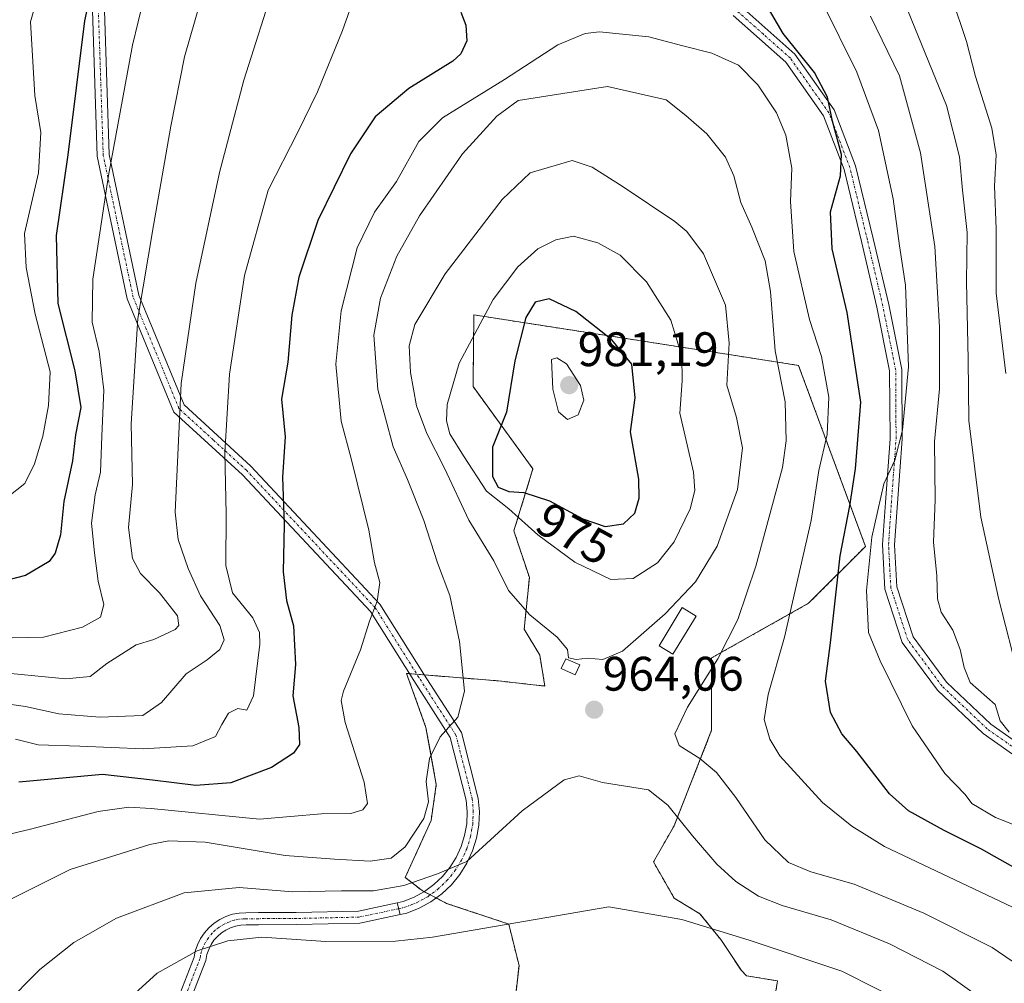
# Model space of a CAD drawing. Units: metres. Extents: x 606835 to 610264, y 4768595 to 4770963.
# Drawn here: x 609061 to 609265, y 4768943 to 4769143 of the extents above; entities that cross this region are included whole.
import ezdxf
from ezdxf.enums import TextEntityAlignment as Align

# ---------------------------------------------------------------- set-up
doc = ezdxf.new("R2010")
doc.units = ezdxf.units.M
doc.header["$MEASUREMENT"] = 0
doc.linetypes.add('TRAZO_Y_PUNTO', pattern=[1, 0.5, -0.25, 0, -0.25])
doc.linetypes.add('TRAZOS', pattern=[0.75, 0.5, -0.25])
for name, color, linetype, lineweight in [('Arbolado forestal', 92, 'TRAZOS', 0), ('Arbolado forestal CxS', 92, 'Continuous', 0), ('Camino', 19, 'Continuous', 0), ('Camino Cxs', 19, 'Continuous', 0), ('Camino eje', 39, 'TRAZO_Y_PUNTO', 13), ('Carátula', 7, 'Continuous', 5), ('Curva de nivel maestra', 36, 'Continuous', 30), ('Curva de nivel normal', 36, 'Continuous', 0), ('Edificación', 1, 'Continuous', 13), ('Edificación Cxs', 1, 'Continuous', 13), ('Pastizal CxS', 92, 'Continuous', 0), ('Pista pavimentada', 135, 'Continuous', 13), ('Pista pavimentada Cxs', 135, 'Continuous', 0), ('Pista pavimentada eje', 135, 'TRAZO_Y_PUNTO', 0), ('Punto de cota en terreno', 7, 'Continuous', 0), ('Rótulo de curva de nivel directora', 19, 'Continuous', 0), ('Rótulo de punto de cota en terreno', 19, 'Continuous', 0)]:
    doc.layers.add(name, color=color, linetype=linetype, lineweight=lineweight)
doc.styles.add('Arial', font='txt', dxfattribs={"height": 0.2})

# ---------------------------------------------------------------- blocks, each defined once
blk = doc.blocks.new('*U151')
at = {"layer": 'Arbolado forestal CxS', "color": 92, "linetype": 'Continuous', "lineweight": 0}
blk.add_polyline3d([(609217.02, 4768937.35, 976.65), (609218.09, 4768943.77, 973.97), (609211.68, 4768944.84, 974.09), (609210.61, 4768945.91, 973.48), (609206.33, 4768952.33, 970.97), (609202.05, 4768957.68, 969.88), (609196.71, 4768960.89, 969.1), (609192.43, 4768968.38, 967.52), (609196.71, 4768975.87, 965.31), (609204.46, 4768995.61, 957.98), (609204.46, 4769010.59, 960.19), (609224.51, 4769021.89, 952.98), (609236.27, 4769033.66, 945.55), (609222.43, 4769071.1, 957.42), (609211.99, 4769072.73, 962.2), (609155.29, 4769081.55, 968.98), (609155.12, 4769067.49, 971.47), (609155.11, 4769066.73, 971.59), (609167.5, 4769049.69, 977.3), (609163.56, 4769036.87, 968.02), (609166.76, 4769027.24, 966.43), (609165.69, 4769016.54, 964.16), (609168.9, 4769011.19, 963.93), (609169.97, 4769004.77, 963.63), (609160.35, 4769005.84, 961.54), (609151.02, 4769006.59, 959.44), (609141.36, 4769007.38, 957.5), (609145.38, 4768996.2, 959.01), (609147.52, 4768984.43, 960.54), (609146.44, 4768976.94, 960.22), (609141.1, 4768965.17, 963.36), (609144.57, 4768962.46, 965.34), (609149.65, 4768959.82, 966.52), (609162.49, 4768955.54, 970.01), (609164.62, 4768946.98, 972.75), (609163.55, 4768937.35, 976.9)], dxfattribs=at)
blk = doc.blocks.new('*U152')
at = {"layer": 'Curva de nivel normal', "color": 36, "linetype": 'Continuous', "lineweight": 0}
for points in [[(609265.32, 4769069.41, 930), (609263.3, 4769086.02, 930), (609263.29, 4769099.35, 930), (609262.96, 4769108.18, 930), (609263.28, 4769114.68, 930), (609262.38, 4769120.18, 930), (609259.02, 4769130.85, 930), (609257.2, 4769138.1, 930), (609254.07, 4769147.38, 930), (609248.87, 4769159.15, 930), (609247.3, 4769166.39, 930), (609248.47, 4769171.2, 930), (609252.38, 4769178.08, 930), (609258.21, 4769183.21, 930), (609270.81, 4769190.7, 930)], [(609087.04, 4769147.04, 930), (609084.69, 4769137.37, 930), (609079.74, 4769110.35, 930), (609076.46, 4769088.94, 930), (609076.32, 4769080.05, 930), (609077.8, 4769073.94, 930), (609078.78, 4769065.96, 930), (609078.36, 4769056.48, 930), (609078.04, 4769049.04, 930), (609076.94, 4769044.29, 930), (609076.19, 4769038.43, 930), (609076.86, 4769032.36, 930), (609077.6, 4769026.48, 930), (609078.78, 4769021.62, 930), (609078.06, 4769019.02, 930), (609074.31, 4769016.95, 930), (609066.31, 4769014.85, 930), (609056.47, 4769014.68, 930)]]:
    blk.add_polyline3d(points, dxfattribs=at)
blk = doc.blocks.new('*U185')
at = {"layer": 'Curva de nivel normal', "color": 36, "linetype": 'Continuous', "lineweight": 0}
blk.add_polyline3d([(609058.49, 4769170.54, 920), (609063.41, 4769163.64, 920), (609066.33, 4769155.47, 920), (609065.92, 4769150.54, 920), (609063.58, 4769142.15, 920), (609064.46, 4769126.96, 920), (609065.71, 4769119.3, 920), (609065.26, 4769110.92, 920), (609062.32, 4769098.35, 920), (609062.68, 4769091.35, 920), (609064.53, 4769081.68, 920), (609067.69, 4769069.8, 920), (609067.29, 4769062.8, 920), (609066.14, 4769056.48, 920), (609064.44, 4769050.75, 920), (609062.42, 4769046.66, 920), (609058.79, 4769043.8, 920)], dxfattribs=at)
blk = doc.blocks.new('*U197')
at = {"layer": 'Curva de nivel normal', "color": 36, "linetype": 'Continuous', "lineweight": 0}
for points in [[(609060.51, 4768993.77, 945), (609065.19, 4768992.61, 945), (609073.81, 4768992.34, 945), (609086.88, 4768991.75, 945), (609097.18, 4768992.38, 945), (609101.86, 4768994.35, 945), (609103.14, 4768996.84, 945), (609104.56, 4768999.15, 945), (609106.48, 4769000.14, 945), (609108.33, 4768999.78, 945), (609109.74, 4769002.72, 945), (609111.04, 4769013.42, 945), (609110.98, 4769015.84, 945), (609109.58, 4769018.88, 945), (609105.34, 4769024.03, 945), (609103.96, 4769029.69, 945), (609104.04, 4769040.36, 945), (609103.78, 4769053, 945), (609104.78, 4769069.28, 945), (609107.88, 4769089.67, 945), (609112.74, 4769107.35, 945), (609118.85, 4769119.34, 945), (609122.92, 4769127.67, 945), (609128.11, 4769140.34, 945), (609132.93, 4769154.01, 945)], [(609227.36, 4769146.08, 945), (609234.51, 4769131.74, 945), (609238.96, 4769119.68, 945), (609241.97, 4769105.52, 945), (609243.32, 4769095.85, 945), (609244.55, 4769087.68, 945), (609245.2, 4769070.83, 945), (609243.94, 4769057.67, 945), (609242.32, 4769051.48, 945), (609240.06, 4769046.6, 945), (609237.56, 4769035.55, 945), (609236.46, 4769024.52, 945), (609236.88, 4769015.82, 945), (609239.28, 4769010.02, 945), (609245.95, 4768996.52, 945), (609252.66, 4768986.67, 945), (609256.88, 4768982.37, 945), (609258.28, 4768980.48, 945), (609263.15, 4768977.59, 945), (609276.88, 4768972.22, 945)]]:
    blk.add_polyline3d(points, dxfattribs=at)
blk = doc.blocks.new('*U206')
at = {"layer": 'Curva de nivel normal', "color": 36, "linetype": 'Continuous', "lineweight": 0}
blk.add_polyline3d([(609268, 4768958.4, 955), (609240.19, 4768971.61, 955), (609233.46, 4768975.76, 955), (609227.36, 4768980.69, 955), (609218.58, 4768990.36, 955), (609216.46, 4768993.75, 955), (609215.3, 4768997.86, 955), (609216.12, 4769003.03, 955), (609219.56, 4769014.86, 955), (609225.03, 4769039.02, 955), (609226.65, 4769049.38, 955), (609228.33, 4769056.78, 955), (609228.68, 4769064.53, 955), (609227.17, 4769072.96, 955), (609224.7, 4769080.58, 955), (609221.46, 4769094.68, 955), (609220.76, 4769104.98, 955), (609221.02, 4769111.91, 955), (609219.8, 4769118.75, 955), (609217.89, 4769123.37, 955), (609214.02, 4769129.12, 955), (609210.02, 4769133.18, 955), (609204.47, 4769135.7, 955), (609198.47, 4769137.18, 955), (609191.47, 4769139.08, 955), (609181.27, 4769140.12, 955), (609178.28, 4769139.75, 955), (609172.66, 4769137.43, 955), (609161.6, 4769130.21, 955), (609148.81, 4769122.33, 955), (609143.93, 4769117.44, 955), (609139.27, 4769109.17, 955), (609134.72, 4769102.81, 955), (609131.14, 4769095.43, 955), (609127.84, 4769082.39, 955), (609126.77, 4769071.38, 955), (609127.84, 4769059.57, 955), (609130.01, 4769051.57, 955), (609133.56, 4769037.02, 955), (609134.72, 4769030.28, 955), (609135.83, 4769026.2, 955), (609135.3, 4769022.32, 955), (609133.69, 4769018.16, 955), (609131.82, 4769012.24, 955), (609128.32, 4769003.7, 955), (609127.83, 4769001.75, 955), (609128.66, 4768997.2, 955), (609132.59, 4768984.91, 955), (609133.32, 4768980.5, 955), (609132.31, 4768979.17, 955), (609129.81, 4768978.44, 955), (609123.76, 4768978.36, 955), (609110.93, 4768977.26, 955), (609088.56, 4768979.44, 955), (609083.95, 4768979.74, 955), (609077.61, 4768978.82, 955), (609063.6, 4768975.15, 955), (609050.79, 4768972.13, 955)], dxfattribs=at)
blk = doc.blocks.new('*U208')
at = {"layer": 'Curva de nivel normal', "color": 36, "linetype": 'Continuous', "lineweight": 0}
for points in [[(609055.21, 4769007.75, 935), (609070.92, 4769006.24, 935), (609075.94, 4769006.72, 935), (609079.36, 4769009.43, 935), (609085.42, 4769013.31, 935), (609089.13, 4769014.39, 935), (609093.53, 4769016.48, 935), (609094.27, 4769017.27, 935), (609093.98, 4769019.27, 935), (609090.25, 4769024.08, 935), (609086.35, 4769028.03, 935), (609084.69, 4769031.16, 935), (609083.85, 4769037.55, 935), (609084.69, 4769046.49, 935), (609084.4, 4769059.02, 935), (609085.77, 4769080.77, 935), (609089.04, 4769100.04, 935), (609092.58, 4769120.58, 935), (609095.47, 4769134.95, 935), (609098.66, 4769146.16, 935)], [(609274.48, 4769201.87, 935), (609264.02, 4769196, 935), (609257.35, 4769190.45, 935), (609244.02, 4769178.97, 935), (609235.68, 4769170.52, 935), (609233.97, 4769167.39, 935), (609234.48, 4769164.23, 935), (609237.2, 4769158.67, 935), (609244.93, 4769144.66, 935), (609253.04, 4769124.86, 935), (609255.72, 4769114.27, 935), (609256.34, 4769107.36, 935), (609257.3, 4769098.62, 935), (609257.18, 4769088.35, 935), (609257.52, 4769072.35, 935), (609257.67, 4769059.68, 935), (609260.13, 4769039.69, 935), (609263.77, 4769022.97, 935), (609266.71, 4769011.66, 935)]]:
    blk.add_polyline3d(points, dxfattribs=at)
blk = doc.blocks.new('*U216')
at = {"layer": 'Curva de nivel normal', "color": 36, "linetype": 'Continuous', "lineweight": 0}
for points in [[(609053.64, 4769001.78, 940), (609062.56, 4769000.55, 940), (609069.44, 4768998.99, 940), (609077.9, 4768998.3, 940), (609086.8, 4768998.69, 940), (609090.65, 4769001.34, 940), (609095.79, 4769007.31, 940), (609100.16, 4769010.17, 940), (609102.74, 4769012.31, 940), (609103.67, 4769014.36, 940), (609102.76, 4769017.28, 940), (609098.74, 4769023.42, 940), (609096.2, 4769029.09, 940), (609094.16, 4769035.08, 940), (609093.53, 4769040.73, 940), (609094.77, 4769067.35, 940), (609097.81, 4769088.09, 940), (609102.65, 4769110.97, 940), (609107.72, 4769130.08, 940), (609114.29, 4769150.73, 940)], [(609237.28, 4769143.37, 940), (609243.3, 4769131.01, 940), (609247.65, 4769115.08, 940), (609250.64, 4769095.66, 940), (609251.61, 4769079.03, 940), (609251.57, 4769066.26, 940), (609250.56, 4769055.35, 940), (609250.72, 4769043.3, 940), (609250.31, 4769034.5, 940), (609251.01, 4769027.57, 940), (609251.16, 4769022.83, 940), (609251.96, 4769020.03, 940), (609254.36, 4769016.36, 940), (609255.88, 4769012.36, 940), (609256.65, 4769008.58, 940), (609257.95, 4769005.51, 940), (609263.07, 4769000.97, 940), (609264.14, 4768997.57, 940), (609265.97, 4768995.24, 940)]]:
    blk.add_polyline3d(points, dxfattribs=at)
blk = doc.blocks.new('*U224')
at = {"layer": 'Curva de nivel maestra', "color": 36, "linetype": 'Continuous', "lineweight": 30}
for points in [[(609272.76, 4768963.99, 950), (609260.3, 4768971, 950), (609252.57, 4768974.91, 950), (609245.2, 4768978.97, 950), (609241.25, 4768982.49, 950), (609234.49, 4768991.21, 950), (609231.39, 4768994.88, 950), (609229.07, 4768999.27, 950), (609228.01, 4769005.75, 950), (609229.07, 4769013.69, 950), (609231.03, 4769031.69, 950), (609233.06, 4769042.03, 950), (609234.2, 4769049.69, 950), (609235.32, 4769063.52, 950), (609232.51, 4769082.02, 950), (609229.37, 4769095.18, 950), (609229.04, 4769102.87, 950), (609231.08, 4769110.31, 950), (609231.29, 4769114.73, 950), (609229.48, 4769121.59, 950), (609228.45, 4769126.55, 950), (609225.76, 4769131.69, 950), (609219.24, 4769139.75, 950), (609215.73, 4769145.77, 950)], [(609152.57, 4769144.15, 950), (609153.59, 4769141.51, 950), (609153.8, 4769138.22, 950), (609152.58, 4769135.57, 950), (609150.9, 4769134.01, 950), (609141.8, 4769128.37, 950), (609134.89, 4769122.5, 950), (609129.77, 4769114.86, 950), (609123, 4769101.05, 950), (609119.06, 4769089.35, 950), (609117.64, 4769081.46, 950), (609116.81, 4769071.79, 950), (609115.52, 4769064.13, 950), (609116.28, 4769056.35, 950), (609115.74, 4769048.01, 950), (609116.06, 4769038.14, 950), (609115.85, 4769028.42, 950), (609116.56, 4769022.5, 950), (609117.99, 4769017.22, 950), (609118.38, 4769009.26, 950), (609117.84, 4769002.72, 950), (609119.1, 4768996.18, 950), (609119.19, 4768992.68, 950), (609117.95, 4768990.9, 950), (609113.44, 4768987.94, 950), (609104.99, 4768984.76, 950), (609097.78, 4768984.19, 950), (609088.82, 4768985.33, 950), (609078.49, 4768986.46, 950), (609061.16, 4768984.87, 950)]]:
    blk.add_polyline3d(points, dxfattribs=at)
blk = doc.blocks.new('*U241')
at = {"layer": 'Curva de nivel maestra', "color": 36, "linetype": 'Continuous', "lineweight": 30}
blk.add_polyline3d([(609060.68, 4769193.31, 925), (609065.62, 4769182.56, 925), (609070.21, 4769172.72, 925), (609077.64, 4769163.8, 925), (609080.16, 4769158.43, 925), (609079.09, 4769154.34, 925), (609076.53, 4769150.67, 925), (609074.76, 4769142.34, 925), (609071.34, 4769114.68, 925), (609068.92, 4769097.99, 925), (609069.24, 4769083.92, 925), (609072.79, 4769069.99, 925), (609074, 4769062.36, 925), (609072.93, 4769056.74, 925), (609072.3, 4769051.37, 925), (609070.48, 4769042.94, 925), (609069.77, 4769036.03, 925), (609068.72, 4769032.26, 925), (609067.44, 4769030.56, 925), (609062.55, 4769027.67, 925), (609058.84, 4769026.68, 925)], dxfattribs=at)
blk = doc.blocks.new('5PATER')
at = {"layer": 'Carátula', "linetype": 'Continuous', "lineweight": 5}
h = blk.add_hatch(color=250, dxfattribs=at)
edge = h.paths.add_edge_path()
edge.add_ellipse((0, 0.01), major_axis=(-1.33, -1.34), ratio=0.999422, start_angle=0, end_angle=360)

msp = doc.modelspace()

# ---------------------------------------------------------------- linework, layer by layer
at = {"layer": 'Arbolado forestal', "color": 92, "linetype": 'TRAZOS', "lineweight": 0}
msp.add_polyline3d([(609163.55, 4768937.35, 976.9), (609164.62, 4768946.98, 972.75), (609162.49, 4768955.54, 970.01), (609149.65, 4768959.82, 966.52), (609147.49, 4768960.94, 966.01), (609146.25, 4768961.58, 965.78), (609145, 4768962.23, 965.46), (609144.57, 4768962.46, 965.34), (609141.1, 4768965.17, 963.36), (609146.44, 4768976.94, 960.22), (609147.51, 4768984.43, 960.54), (609145.38, 4768996.2, 959.01), (609141.36, 4769007.38, 957.5), (609141.95, 4769007.33, 957.61), (609143.5, 4769007.2, 957.86), (609145.06, 4769007.08, 958.12), (609151.02, 4769006.59, 959.44), (609160.35, 4769005.84, 961.54), (609169.97, 4769004.77, 963.63), (609168.9, 4769011.19, 963.93), (609165.69, 4769016.54, 964.16), (609166.76, 4769027.24, 966.43), (609163.56, 4769036.87, 968.02), (609167.5, 4769049.69, 977.3), (609155.11, 4769066.73, 971.59), (609155.12, 4769067.49, 971.47), (609155.29, 4769081.55, 968.98), (609211.99, 4769072.73, 962.2), (609222.43, 4769071.1, 957.42), (609236.27, 4769033.66, 945.55), (609224.51, 4769021.89, 952.98), (609204.46, 4769010.59, 960.19), (609204.46, 4768995.61, 957.98), (609196.71, 4768975.87, 965.31), (609192.43, 4768968.38, 967.52), (609196.71, 4768960.89, 969.1), (609202.05, 4768957.68, 969.88), (609206.33, 4768952.33, 970.97), (609210.61, 4768945.91, 973.48), (609211.68, 4768944.84, 974.09), (609218.09, 4768943.77, 973.97), (609217.02, 4768937.35, 976.65)], dxfattribs=at)
at = {"layer": 'Camino', "color": 19, "linetype": 'Continuous', "lineweight": 0}
for points in [[(609144.58, 4769158.22, 946.51), (609149.14, 4769161.47, 947.07), (609158.68, 4769165.6, 947.8), (609169.85, 4769166.84, 948.34), (609179.98, 4769165.17, 948.97), (609190.15, 4769160.42, 949.52), (609199.86, 4769153.42, 949.93), (609210.47, 4769145.43, 950.64), (609221.69, 4769135.47, 950.4), (609229.83, 4769123.93, 949.31), (609234.24, 4769112.38, 948.51), (609237.88, 4769097.34, 947.08), (609241.07, 4769083.7, 946.43), (609243.77, 4769070.26, 945.42), (609243.85, 4769055.83, 944.09), (609242.87, 4769042.57, 943.88), (609242.3, 4769034.01, 942.98), (609242.75, 4769025.3, 942.04), (609246.12, 4769014.95, 941.2), (609253.06, 4769005.56, 940.44), (609262.22, 4768996.91, 940.18), (609275.23, 4768987.71, 940.33)], [(609273.94, 4768985.56, 940.64), (609260.64, 4768994.97, 940.37), (609251.18, 4769003.9, 940.68), (609243.87, 4769013.79, 941.77), (609240.27, 4769024.84, 942.59), (609239.79, 4769034.03, 943.9), (609240.38, 4769042.74, 944.82), (609241.35, 4769055.92, 945.49), (609241.27, 4769070, 946.4), (609238.63, 4769083.17, 946.67), (609235.45, 4769096.76, 947.81), (609231.85, 4769111.64, 949.04), (609227.61, 4769122.74, 950.09), (609219.82, 4769133.79, 951.19), (609208.88, 4769143.49, 950.96)], [(609094.06, 4768940.03, 972.32), (609097.42, 4768948.72, 970.19), (609097.67, 4768949.92, 969.71), (609098.12, 4768951.27, 969.19), (609098.76, 4768952.53, 968.73), (609099.55, 4768953.71, 968.35), (609100.49, 4768954.77, 968.13), (609101.56, 4768955.7, 967.96), (609102.74, 4768956.48, 967.8), (609104.02, 4768957.1, 967.66), (609105.36, 4768957.55, 967.55), (609106.75, 4768957.81, 967.49), (609108.12, 4768957.89, 967.4), (609110.75, 4768957.9, 967.28), (609118.55, 4768957.94, 967.16), (609131.42, 4768958.22, 967.13), (609139.45, 4768959.94, 965.84)], [(609139.45, 4768959.94, 965.84), (609140.02, 4768957.5, 966.88)], [(609140.02, 4768957.5, 966.88), (609131.71, 4768955.72, 967.79), (609118.58, 4768955.44, 968.54), (609110.77, 4768955.4, 968.76), (609108.2, 4768955.39, 968.57), (609107.06, 4768955.32, 968.52), (609105.99, 4768955.12, 968.51), (609104.96, 4768954.78, 968.55), (609103.98, 4768954.3, 968.63), (609103.07, 4768953.7, 968.73), (609102.25, 4768952.99, 968.92), (609101.53, 4768952.18, 969.17), (609100.92, 4768951.28, 969.48), (609100.44, 4768950.3, 969.84), (609100.08, 4768949.27, 970.23), (609099.83, 4768948.02, 970.68), (609096.42, 4768939.19, 972.91)]]:
    msp.add_polyline3d(points, dxfattribs=at)
at = {"layer": 'Camino Cxs', "color": 19, "linetype": 'Continuous', "lineweight": 0}
for points in [[(609210.47, 4769145.43, 950.64), (609221.69, 4769135.47, 950.4), (609229.83, 4769123.93, 949.31), (609234.24, 4769112.38, 948.51), (609237.88, 4769097.34, 947.08), (609241.07, 4769083.7, 946.43), (609243.77, 4769070.26, 945.42), (609243.85, 4769055.83, 944.09), (609242.87, 4769042.57, 943.88), (609242.3, 4769034.01, 942.98), (609242.75, 4769025.3, 942.04), (609246.12, 4769014.95, 941.2), (609253.06, 4769005.56, 940.44), (609262.22, 4768996.91, 940.18), (609275.23, 4768987.71, 940.33)], [(609273.94, 4768985.56, 940.64), (609260.64, 4768994.97, 940.37), (609251.18, 4769003.9, 940.68), (609243.87, 4769013.79, 941.77), (609240.27, 4769024.84, 942.59), (609239.79, 4769034.03, 943.9), (609240.38, 4769042.74, 944.82), (609241.35, 4769055.92, 945.49), (609241.27, 4769070, 946.4), (609238.63, 4769083.17, 946.67), (609235.45, 4769096.76, 947.81), (609231.85, 4769111.64, 949.04), (609227.61, 4769122.74, 950.09), (609219.82, 4769133.79, 951.19), (609208.88, 4769143.49, 950.96)], [(609094.06, 4768940.03, 972.32), (609097.42, 4768948.72, 970.19), (609097.67, 4768949.92, 969.71), (609098.12, 4768951.27, 969.19), (609098.76, 4768952.53, 968.73), (609099.55, 4768953.71, 968.35), (609100.49, 4768954.77, 968.13), (609101.56, 4768955.7, 967.96), (609102.74, 4768956.48, 967.8), (609104.02, 4768957.1, 967.66), (609105.36, 4768957.55, 967.55), (609106.75, 4768957.81, 967.49), (609108.12, 4768957.89, 967.4), (609110.75, 4768957.9, 967.28), (609118.55, 4768957.94, 967.16), (609131.42, 4768958.22, 967.13), (609139.45, 4768959.94, 965.84), (609140.02, 4768957.5, 966.88), (609140.02, 4768957.5, 966.88), (609131.71, 4768955.72, 967.79), (609118.58, 4768955.44, 968.54), (609110.77, 4768955.4, 968.76), (609108.2, 4768955.39, 968.57), (609107.06, 4768955.32, 968.52), (609105.99, 4768955.12, 968.51), (609104.96, 4768954.78, 968.55), (609103.98, 4768954.3, 968.63), (609103.07, 4768953.7, 968.73), (609102.25, 4768952.99, 968.92), (609101.53, 4768952.18, 969.17), (609100.92, 4768951.28, 969.48), (609100.44, 4768950.3, 969.84), (609100.08, 4768949.27, 970.23), (609099.83, 4768948.02, 970.68), (609096.42, 4768939.19, 972.91)]]:
    msp.add_polyline3d(points, dxfattribs=at)
at = {"layer": 'Camino eje', "color": 39, "linetype": 'TRAZO_Y_PUNTO', "lineweight": 13}
for points in [[(609274.59, 4768986.64, 940.5), (609261.43, 4768995.94, 940.35), (609252.12, 4769004.73, 940.52), (609245, 4769014.37, 941.46), (609241.51, 4769025.07, 942.07), (609241.27, 4769029.67, 942.67), (609241.05, 4769034.02, 943.32), (609241.34, 4769038.38, 943.76), (609241.63, 4769042.66, 944.2), (609242.11, 4769049.25, 944.56), (609242.6, 4769055.88, 944.79), (609242.52, 4769070.13, 945.89), (609241.17, 4769076.85, 946.5), (609239.85, 4769083.44, 946.55), (609236.67, 4769097.05, 947.61), (609233.05, 4769112.01, 948.78), (609228.72, 4769123.34, 949.68), (609220.76, 4769134.63, 950.83), (609215.15, 4769139.61, 950.97), (609209.68, 4769144.46, 950.81)], [(609139.73, 4768958.72, 966.38), (609131.57, 4768956.97, 967.46), (609125, 4768956.83, 967.58), (609118.57, 4768956.69, 967.85), (609110.76, 4768956.65, 968.02), (609108.16, 4768956.64, 967.98), (609107.59, 4768956.61, 967.99), (609106.64, 4768956.52, 968.01), (609105.68, 4768956.34, 968.02), (609104.75, 4768956.03, 968.08), (609103.61, 4768955.51, 968.18), (609102.54, 4768954.85, 968.31), (609101.78, 4768954.24, 968.43), (609101.19, 4768953.68, 968.54), (609100.39, 4768952.72, 968.83), (609099.72, 4768951.66, 969.2), (609099.28, 4768950.79, 969.52), (609098.97, 4768949.85, 969.88), (609098.75, 4768949, 970.21), (609098.63, 4768948.37, 970.45), (609095.24, 4768939.61, 972.62)]]:
    msp.add_polyline3d(points, dxfattribs=at)
at = {"layer": 'Curva de nivel maestra', "color": 36, "linetype": 'Continuous', "lineweight": 30}
msp.add_polyline3d([(609182.47, 4769037.8, 975), (609186.2, 4769038.35, 975), (609188.56, 4769040.5, 975), (609189.44, 4769043.61, 975), (609189.4, 4769047.57, 975), (609187.68, 4769057.39, 975), (609188.67, 4769064.39, 975), (609187.95, 4769071.37, 975), (609183.8, 4769076.4, 975), (609176.38, 4769082.26, 975), (609170.86, 4769084.89, 975), (609167.99, 4769084.17, 975), (609166.06, 4769081.02, 975), (609163.79, 4769072.04, 975), (609162.03, 4769061.44, 975), (609159.13, 4769054.16, 975), (609159.16, 4769048.09, 975), (609160.3, 4769045.92, 975), (609162.52, 4769045, 975), (609165.63, 4769044.81, 975), (609170.93, 4769043.11, 975), (609177.8, 4769039.39, 975), (609182.47, 4769037.8, 975)], dxfattribs=at)
at = {"layer": 'Curva de nivel normal', "color": 36, "linetype": 'Continuous', "lineweight": 0}
for points in [[(609272.26, 4768944.01, 960), (609262.5, 4768950.68, 960), (609248.32, 4768957.76, 960), (609233.9, 4768963.77, 960), (609224.99, 4768966.33, 960), (609220.32, 4768968.29, 960), (609215.49, 4768972.98, 960), (609209.46, 4768981.7, 960), (609205.44, 4768986.88, 960), (609202.01, 4768989.75, 960), (609197.73, 4768992.5, 960), (609196.85, 4768994.9, 960), (609199.46, 4769000.39, 960), (609205.72, 4769010.38, 960), (609209.85, 4769018.56, 960), (609213.62, 4769029.6, 960), (609219.08, 4769049.97, 960), (609219.88, 4769055.47, 960), (609219.65, 4769063.54, 960), (609217.57, 4769074.09, 960), (609216.63, 4769086.39, 960), (609215.53, 4769092.72, 960), (609212.75, 4769099.66, 960), (609210.47, 4769104.8, 960), (609209.08, 4769110.32, 960), (609207.3, 4769114.18, 960), (609203.45, 4769118.99, 960), (609199.1, 4769122.8, 960), (609195.08, 4769126.05, 960), (609182.91, 4769128.78, 960), (609164.46, 4769125.87, 960), (609160, 4769122.62, 960), (609152.96, 4769114.84, 960), (609144.04, 4769102.02, 960), (609139.34, 4769093.68, 960), (609135.98, 4769085.02, 960), (609134.6, 4769077.35, 960), (609135.43, 4769066.08, 960), (609138.6, 4769054.25, 960), (609141.58, 4769047.52, 960), (609144.93, 4769039, 960), (609147.74, 4769030.28, 960), (609150.3, 4769023.51, 960), (609152.34, 4769014.01, 960), (609153.34, 4769003.69, 960), (609152, 4768998.36, 960), (609148.28, 4768994.28, 960), (609146.12, 4768989.79, 960), (609145.4, 4768985.01, 960), (609145.9, 4768980.8, 960), (609144.96, 4768977.37, 960), (609141.08, 4768971.5, 960), (609138.16, 4768969.19, 960), (609133.81, 4768968.52, 960), (609126.48, 4768968.98, 960), (609116.29, 4768969.75, 960), (609099.71, 4768972.48, 960), (609092.2, 4768972.76, 960), (609088.29, 4768972.02, 960), (609071.82, 4768966.81, 960), (609058.16, 4768960.01, 960)], [(609181.95, 4769010.23, 965), (609186.04, 4769011.98, 965), (609194.87, 4769019.69, 965), (609201.12, 4769026.36, 965), (609205.58, 4769033.72, 965), (609209.83, 4769045.46, 965), (609210.82, 4769054.04, 965), (609209.6, 4769060.35, 965), (609207.58, 4769067.02, 965), (609208.09, 4769075.68, 965), (609207.3, 4769083.56, 965), (609202.75, 4769094.16, 965), (609199.3, 4769098.82, 965), (609196.85, 4769100.83, 965), (609186.16, 4769108.01, 965), (609179.76, 4769112.09, 965), (609175.58, 4769113.45, 965), (609166.93, 4769110.91, 965), (609161.16, 4769105.44, 965), (609149.34, 4769090.02, 965), (609143.06, 4769079.56, 965), (609141.88, 4769075.12, 965), (609142.19, 4769069.6, 965), (609143.39, 4769062.75, 965), (609145.58, 4769056.99, 965), (609149.21, 4769049.81, 965), (609154.24, 4769039.1, 965), (609159.38, 4769030.69, 965), (609162.46, 4769024.56, 965), (609166.89, 4769019.48, 965), (609172.53, 4769014.89, 965), (609174.67, 4769012.34, 965), (609174.84, 4769010.59, 965), (609176.46, 4769010.24, 965), (609178.75, 4769010.53, 965), (609181.95, 4769010.23, 965)], [(609183.62, 4769026.84, 970), (609188.2, 4769027, 970), (609193.24, 4769030.24, 970), (609196.72, 4769034.58, 970), (609200.01, 4769041.45, 970), (609201.01, 4769045.24, 970), (609200.69, 4769049.04, 970), (609197.88, 4769061.22, 970), (609198.36, 4769067.89, 970), (609198.29, 4769073.04, 970), (609196.04, 4769080.44, 970), (609191, 4769088.37, 970), (609185.56, 4769093.93, 970), (609180.94, 4769096.45, 970), (609175.92, 4769097.8, 970), (609172.21, 4769097.06, 970), (609168.49, 4769095.24, 970), (609164.39, 4769091.52, 970), (609159.28, 4769084.73, 970), (609152.24, 4769071.56, 970), (609149.73, 4769063, 970), (609149.62, 4769059.6, 970), (609150.32, 4769056.92, 970), (609153.16, 4769052.39, 970), (609157.89, 4769045.11, 970), (609162.51, 4769041.4, 970), (609168.53, 4769036.08, 970), (609176.19, 4769030.38, 970), (609183.62, 4769026.84, 970)], [(609174.64, 4769059.93, 980), (609176.87, 4769060.86, 980), (609178, 4769063.88, 980), (609177.33, 4769066.95, 980), (609174.44, 4769071.41, 980), (609172.41, 4769072.65, 980), (609171.34, 4769072.35, 980), (609171.59, 4769066.21, 980), (609172.76, 4769061.46, 980), (609174.64, 4769059.93, 980)], [(609261.4, 4768939.3, 965), (609252.3, 4768945.76, 965), (609241.22, 4768951.42, 965), (609229.18, 4768956.42, 965), (609219.01, 4768959.35, 965), (609214.12, 4768961.3, 965), (609209.49, 4768964.35, 965), (609205.5, 4768967.95, 965), (609200.49, 4768973.82, 965), (609195.41, 4768980.15, 965), (609191.41, 4768983.31, 965), (609181.91, 4768984.8, 965), (609177.08, 4768986.18, 965), (609173.97, 4768985.39, 965), (609165.3, 4768978.97, 965), (609153.83, 4768968.49, 965), (609147.75, 4768965.92, 965), (609140.81, 4768963.5, 965), (609134.52, 4768962.44, 965), (609127.88, 4768962.41, 965), (609117.81, 4768962.22, 965), (609106.72, 4768963.12, 965), (609095.38, 4768961.97, 965), (609081.4, 4768956.73, 965), (609072.56, 4768951.73, 965), (609065.54, 4768946.14, 965), (609058, 4768938.58, 965)], [(609246.15, 4768938.34, 970), (609231.35, 4768945.76, 970), (609212.23, 4768952.23, 970), (609198.3, 4768956.46, 970), (609183.17, 4768959.07, 970), (609146.72, 4768952.8, 970), (609139.1, 4768951.99, 970), (609124.69, 4768951.91, 970), (609111.45, 4768952.84, 970), (609104.37, 4768952.08, 970), (609098.08, 4768949.99, 970), (609089.82, 4768945.36, 970), (609079.84, 4768936.37, 970)]]:
    msp.add_polyline3d(points, dxfattribs=at)
at = {"layer": 'Edificación', "color": 1, "linetype": 'Continuous', "lineweight": 13}
for points in [[(609201.26, 4769019.26, 968.68), (609196.46, 4769011.35, 963.91), (609193.6, 4769013.09, 964.21), (609198.39, 4769020.99, 968.93), (609201.26, 4769019.26, 968.68)], [(609177.17, 4769009.13, 965.22), (609176.26, 4769007.09, 965.47), (609173.37, 4769008.38, 964.8), (609174.27, 4769010.4, 965.09), (609177.17, 4769009.13, 965.22)]]:
    msp.add_polyline3d(points, dxfattribs=at)
at = {"layer": 'Edificación Cxs', "color": 1, "linetype": 'Continuous', "lineweight": 13}
for points in [[(609201.26, 4769019.26, 968.68), (609196.46, 4769011.35, 963.91), (609193.6, 4769013.09, 964.21), (609198.39, 4769020.99, 968.93), (609201.26, 4769019.26, 968.68)], [(609177.17, 4769009.13, 965.22), (609176.26, 4769007.09, 965.47), (609173.37, 4769008.38, 964.8), (609174.27, 4769010.4, 965.09), (609177.17, 4769009.13, 965.22)]]:
    msp.add_polyline3d(points, close=True, dxfattribs=at)
at = {"layer": 'Pastizal CxS', "color": 92, "linetype": 'Continuous', "lineweight": 0}
for points in [[(609163.55, 4768937.35, 976.9), (609164.62, 4768946.98, 972.75), (609162.49, 4768955.54, 970.01), (609149.65, 4768959.82, 966.52), (609144.57, 4768962.46, 965.34), (609141.1, 4768965.17, 963.36), (609146.44, 4768976.94, 960.22), (609147.52, 4768984.43, 960.54), (609145.38, 4768996.2, 959.01), (609141.36, 4769007.38, 957.5), (609151.02, 4769006.59, 959.44), (609160.35, 4769005.84, 961.54), (609169.97, 4769004.77, 963.63), (609168.9, 4769011.19, 963.93), (609165.69, 4769016.54, 964.16), (609166.76, 4769027.24, 966.43), (609163.56, 4769036.87, 968.02), (609167.5, 4769049.69, 977.3), (609155.11, 4769066.73, 971.59), (609155.12, 4769067.49, 971.47), (609155.29, 4769081.55, 968.98), (609211.99, 4769072.73, 962.2), (609222.43, 4769071.1, 957.42), (609236.27, 4769033.66, 945.55), (609224.51, 4769021.89, 952.98), (609204.46, 4769010.59, 960.19), (609204.46, 4768995.61, 957.98), (609196.71, 4768975.87, 965.31), (609192.43, 4768968.38, 967.52), (609196.71, 4768960.89, 969.1), (609202.05, 4768957.68, 969.88), (609206.33, 4768952.33, 970.97), (609210.61, 4768945.91, 973.48), (609211.68, 4768944.84, 974.09), (609218.09, 4768943.77, 973.97), (609217.02, 4768937.35, 976.65)], [(609163.55, 4768937.35, 976.9), (609164.62, 4768946.98, 972.75), (609162.49, 4768955.54, 970.01), (609149.65, 4768959.82, 966.52), (609147.49, 4768960.94, 966.01), (609146.25, 4768961.58, 965.78), (609145, 4768962.23, 965.46), (609144.57, 4768962.46, 965.34), (609141.1, 4768965.17, 963.36), (609146.44, 4768976.94, 960.22), (609147.51, 4768984.43, 960.54), (609145.38, 4768996.2, 959.01), (609141.36, 4769007.38, 957.5), (609141.95, 4769007.33, 957.61), (609143.5, 4769007.2, 957.86), (609145.06, 4769007.08, 958.12), (609151.02, 4769006.59, 959.44), (609160.35, 4769005.84, 961.54), (609169.97, 4769004.77, 963.63), (609168.9, 4769011.19, 963.93), (609165.69, 4769016.54, 964.16), (609166.76, 4769027.24, 966.43), (609163.56, 4769036.87, 968.02), (609167.5, 4769049.69, 977.3), (609155.11, 4769066.73, 971.59), (609155.12, 4769067.49, 971.47), (609155.29, 4769081.55, 968.98), (609211.99, 4769072.73, 962.2), (609222.43, 4769071.1, 957.42), (609236.27, 4769033.66, 945.55), (609224.51, 4769021.89, 952.98), (609204.46, 4769010.59, 960.19), (609204.46, 4768995.61, 957.98), (609196.71, 4768975.87, 965.31), (609192.43, 4768968.38, 967.52), (609196.71, 4768960.89, 969.1), (609202.05, 4768957.68, 969.88), (609206.33, 4768952.33, 970.97), (609210.61, 4768945.91, 973.48), (609211.68, 4768944.84, 974.09), (609218.09, 4768943.77, 973.97), (609217.02, 4768937.35, 976.65)]]:
    msp.add_polyline3d(points, dxfattribs=at)
at = {"layer": 'Pista pavimentada', "color": 135, "linetype": 'Continuous', "lineweight": 13}
for points in [[(609139.45, 4768959.94, 965.84), (609140.66, 4768960.2, 965.73), (609142.91, 4768961.08, 965.55), (609145.05, 4768962.26, 965.46), (609147.02, 4768963.69, 965.33), (609148.8, 4768965.37, 964.87), (609150.34, 4768967.26, 964.56), (609151.63, 4768969.33, 964.39), (609152.65, 4768971.55, 964.12), (609153.37, 4768973.88, 963.75), (609153.8, 4768976.28, 963.38), (609153.91, 4768978.72, 962.98), (609153.72, 4768981.13, 962.61), (609150.4, 4768994.13, 960.1), (609142.85, 4769005.89, 957.82), (609133.88, 4769020.21, 954.7), (609107.42, 4769048.46, 946.58), (609093.24, 4769061.45, 939.3), (609083.61, 4769084.86, 933.81), (609077.38, 4769114.39, 928.35), (609076.38, 4769144.48, 925.61)], [(609078.88, 4769144.52, 926.5), (609079.87, 4769114.69, 929.14), (609086.01, 4769085.6, 934.97), (609095.34, 4769062.91, 940.33), (609109.18, 4769050.24, 947.46), (609135.87, 4769021.74, 954.92), (609144.96, 4769007.23, 958.1), (609152.72, 4768995.14, 960.34), (609156.2, 4768981.54, 962.85), (609156.42, 4768978.76, 963.27), (609156.29, 4768976.01, 963.67), (609155.81, 4768973.29, 964.06), (609154.99, 4768970.65, 964.58), (609153.84, 4768968.15, 964.96), (609152.38, 4768965.8, 965.17), (609150.63, 4768963.67, 965.32), (609148.63, 4768961.77, 965.86), (609146.4, 4768960.14, 966.1), (609143.98, 4768958.81, 966.32), (609141.39, 4768957.79, 966.69), (609140.02, 4768957.5, 966.88)], [(609139.45, 4768959.94, 965.84), (609140.02, 4768957.5, 966.88)]]:
    msp.add_polyline3d(points, dxfattribs=at)
at = {"layer": 'Pista pavimentada Cxs', "color": 135, "linetype": 'Continuous', "lineweight": 0}
msp.add_polyline3d([(609078.88, 4769144.52, 926.5), (609079.87, 4769114.69, 929.14), (609086.01, 4769085.6, 934.97), (609095.34, 4769062.91, 940.33), (609109.18, 4769050.24, 947.46), (609135.87, 4769021.74, 954.92), (609144.96, 4769007.23, 958.1), (609152.72, 4768995.14, 960.34), (609156.2, 4768981.54, 962.85), (609156.42, 4768978.76, 963.27), (609156.29, 4768976.01, 963.67), (609155.81, 4768973.29, 964.06), (609154.99, 4768970.65, 964.58), (609153.84, 4768968.15, 964.96), (609152.38, 4768965.8, 965.17), (609150.63, 4768963.67, 965.32), (609148.63, 4768961.77, 965.86), (609146.4, 4768960.14, 966.1), (609143.98, 4768958.81, 966.32), (609141.39, 4768957.79, 966.69), (609140.02, 4768957.5, 966.88), (609139.45, 4768959.94, 965.84), (609140.66, 4768960.2, 965.73), (609142.91, 4768961.08, 965.55), (609145.05, 4768962.26, 965.46), (609147.02, 4768963.69, 965.33), (609148.8, 4768965.37, 964.87), (609150.34, 4768967.26, 964.56), (609151.63, 4768969.33, 964.39), (609152.65, 4768971.55, 964.12), (609153.37, 4768973.88, 963.75), (609153.8, 4768976.28, 963.38), (609153.91, 4768978.72, 962.98), (609153.72, 4768981.13, 962.61), (609150.4, 4768994.13, 960.1), (609142.85, 4769005.89, 957.82), (609133.88, 4769020.21, 954.7), (609107.42, 4769048.46, 946.58), (609093.24, 4769061.45, 939.3), (609083.61, 4769084.86, 933.81), (609077.38, 4769114.39, 928.35), (609076.38, 4769144.48, 925.61)], dxfattribs=at)
at = {"layer": 'Pista pavimentada eje', "color": 135, "linetype": 'TRAZO_Y_PUNTO', "lineweight": 0}
msp.add_polyline3d([(609139.73, 4768958.72, 966.38), (609141.03, 4768959, 966.2), (609142.32, 4768959.51, 966.03), (609143.45, 4768959.95, 965.96), (609145.73, 4768961.2, 965.81), (609146.71, 4768961.92, 965.74), (609147.83, 4768962.73, 965.58), (609148.72, 4768963.57, 965.36), (609149.72, 4768964.52, 965.12), (609150.49, 4768965.47, 964.95), (609151.36, 4768966.53, 964.83), (609152.74, 4768968.74, 964.66), (609153.82, 4768971.1, 964.34), (609154.59, 4768973.59, 963.9), (609154.81, 4768974.79, 963.72), (609155.05, 4768976.15, 963.52), (609155.1, 4768977.37, 963.33), (609155.17, 4768978.74, 963.12), (609154.96, 4768981.34, 962.73), (609153.3, 4768987.84, 961.66), (609151.56, 4768994.64, 960.23), (609143.91, 4769006.56, 957.96), (609134.88, 4769020.98, 954.81), (609108.3, 4769049.35, 947.02), (609101.38, 4769055.69, 943.67), (609094.29, 4769062.18, 939.81), (609084.81, 4769085.23, 934.38), (609078.63, 4769114.54, 928.74), (609077.63, 4769144.5, 926.06)], dxfattribs=at)

# ---------------------------------------------------------------- block references
at = {"layer": 'Arbolado forestal CxS', "color": 92, "linetype": 'Continuous', "lineweight": 0}
msp.add_blockref('*U151', (0, 0), dxfattribs=at)
at = {"layer": 'Curva de nivel maestra', "color": 36, "linetype": 'Continuous', "lineweight": 30}
for name in ['*U241', '*U224']:
    msp.add_blockref(name, (0, 0), dxfattribs=at)
at = {"layer": 'Curva de nivel normal', "color": 36, "linetype": 'Continuous', "lineweight": 0}
for name in ['*U185', '*U152', '*U208', '*U216', '*U197', '*U206']:
    msp.add_blockref(name, (0, 0), dxfattribs=at)
at = {"layer": 'Punto de cota en terreno', "linetype": 'Continuous', "lineweight": 0}
for p in [(609175, 4769067, 981.19), (609180.17, 4768999.87, 964.06)]:
    msp.add_blockref('5PATER', p, dxfattribs=at)

# ---------------------------------------------------------------- texts
at = {"layer": 'Rótulo de curva de nivel directora', "color": 19, "linetype": 'Continuous', "lineweight": 0, "style": 'Arial'}
msp.add_text('975', height=7, rotation=-28.4349, dxfattribs=at).set_placement((609176.1, 4769036.3), align=Align.MIDDLE_CENTER)
at = {"layer": 'Rótulo de punto de cota en terreno', "color": 19, "linetype": 'Continuous', "lineweight": 0, "style": 'Arial'}
for s, p in [('981,19', (609176.76, 4769068.76)), ('964,06', (609181.93, 4769001.63))]:
    msp.add_text(s, height=7, dxfattribs=at).set_placement(p, align=Align.BOTTOM_LEFT)

doc.saveas('drawing.dxf')
